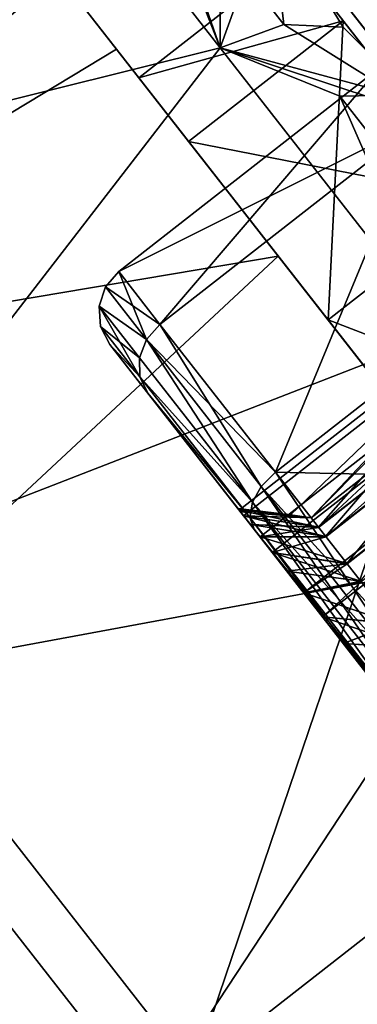
# Model space of a CAD drawing. Extents: x -88 to 88, y 0 to 228.
# Drawn here: x 44 to 48, y 41 to 51 of the extents above; entities that cross this region are included whole.
import ezdxf

# ---------------------------------------------------------------- set-up
doc = ezdxf.new("R2010")
doc.units = 0
doc.header["$MEASUREMENT"] = 0

msp = doc.modelspace()

# ---------------------------------------------------------------- linework, layer by layer
for points in [[(39.530399, 48.761799, -8.2471), (44.2491, 52.897598, -2.25), (44.752499, 52.253399, -6.3605)], [(39.530399, 48.761799, 3.7471), (44.752499, 52.253399, 1.8605), (44.2491, 52.897598, -2.25)], [(47.810501, 50.297901, -2.25), (46.1049, 52.480999, -2.25), (46.670101, 51.7575, 1.7722)], [(47.810501, 50.297901, -2.25), (46.670101, 51.7575, -6.2722), (46.1049, 52.480999, -2.25)], [(45.401001, 52.43, -6.2527), (46.186001, 50.418598, -9.8452), (44.752499, 52.253399, -6.3605)], [(46.797001, 50.643299, -9.6461), (45.401001, 52.43, -6.2527), (46.670101, 51.7575, -6.2722)], [(46.797001, 50.643299, -9.6461), (46.186001, 50.418598, -9.8452), (45.401001, 52.43, -6.2527)], [(39.530399, 48.761799, -8.2471), (44.752499, 52.253399, -6.3605), (46.186001, 50.418598, -9.8452)], [(39.530399, 48.761799, 3.7471), (46.186001, 50.418598, 5.3452), (44.752499, 52.253399, 1.8605)], [(45.548599, 52.241199, 2.2883), (44.752499, 52.253399, 1.8605), (46.186001, 50.418598, 5.3452)], [(45.548599, 52.241199, 2.2883), (46.186001, 50.418598, 5.3452), (46.180599, 52.133099, 2.0599)], [(46.180599, 52.133099, 2.0599), (46.186001, 50.418598, 5.3452), (46.670101, 51.7575, 1.7722)], [(46.670101, 51.7575, 1.7722), (46.186001, 50.418598, 5.3452), (48.253799, 49.730499, 4.9978)], [(47.366199, 50.6157, -9.2739), (46.670101, 51.7575, -6.2722), (48.253799, 49.730499, -9.4978)], [(46.797001, 50.643299, -9.6461), (46.670101, 51.7575, -6.2722), (47.366199, 50.6157, -9.2739)], [(48.206799, 49.790699, 0.5702), (46.670101, 51.7575, 1.7722), (48.253799, 49.730499, 4.9978)], [(48.206799, 49.790699, 0.5702), (47.810501, 50.297901, -2.25), (46.670101, 51.7575, 1.7722)], [(48.206799, 49.790699, -5.0702), (46.670101, 51.7575, -6.2722), (47.810501, 50.297901, -2.25)], [(48.206799, 49.790699, -5.0702), (48.253799, 49.730499, -9.4978), (46.670101, 51.7575, -6.2722)], [(47.367599, 50.6786, 1.156), (45.403301, 50.130402, -2.25), (46.889, 51.291199, -2.25)], [(46.889, 51.291199, -2.25), (45.403301, 50.130402, -2.25), (47.367599, 50.6786, -5.656)], [(46.889, 51.291199, -2.25), (47.7202, 50.227402, -2.25), (48.116501, 49.7202, 0.5702)], [(46.889, 51.291199, -2.25), (48.116501, 49.7202, 0.5702), (47.367599, 50.6786, 1.156)], [(47.367599, 50.6786, -5.656), (47.7202, 50.227402, -2.25), (46.889, 51.291199, -2.25)], [(33.700001, 45.618698, -2.25), (40.016399, 47.279701, -7.4), (44.633701, 51.115501, -2.25)], [(44.633701, 51.115501, -2.25), (40.016399, 47.279701, 2.9), (33.700001, 45.618698, -2.25)], [(44.633701, 51.115501, -2.25), (40.016399, 47.279701, -7.4), (45.188499, 50.4053, -6.1983)], [(45.188499, 50.4053, 1.6983), (40.016399, 47.279701, 2.9), (44.633701, 51.115501, -2.25)], [(44.633701, 51.115501, -2.25), (45.403301, 50.130402, -2.25), (45.881901, 49.517799, 1.156)], [(44.633701, 51.115501, -2.25), (45.881901, 49.517799, 1.156), (45.188499, 50.4053, 1.6983)], [(45.188499, 50.4053, -6.1983), (45.403301, 50.130402, -2.25), (44.633701, 51.115501, -2.25)], [(45.881901, 49.517799, 1.156), (45.403301, 50.130402, -2.25), (47.367599, 50.6786, 1.156)], [(45.403301, 50.130402, -2.25), (45.881901, 49.517799, -5.656), (47.367599, 50.6786, -5.656)], [(48.708698, 48.9622, 3.8874), (45.881901, 49.517799, 1.156), (47.367599, 50.6786, 1.156)], [(45.881901, 49.517799, -5.656), (47.2229, 47.801399, -8.3874), (47.367599, 50.6786, -5.656)], [(47.367599, 50.6786, -5.656), (47.2229, 47.801399, -8.3874), (48.708698, 48.9622, -8.3874)], [(47.367599, 50.6786, 1.156), (48.116501, 49.7202, 0.5702), (48.708698, 48.9622, 3.8874)], [(47.367599, 50.6786, -5.656), (48.116501, 49.7202, -5.0702), (47.7202, 50.227402, -2.25)], [(48.708698, 48.9622, -8.3874), (48.116501, 49.7202, -5.0702), (47.367599, 50.6786, -5.656)], [(46.797001, 50.643299, -9.6461), (48.253799, 49.730499, -9.4978), (46.186001, 50.418598, -9.8452)], [(46.797001, 50.643299, -9.6461), (47.366199, 50.6157, -9.2739), (48.253799, 49.730499, -9.4978)], [(42.2332, 45.302299, -12.6372), (39.530399, 48.761799, -8.2471), (46.186001, 50.418598, -9.8452)], [(39.530399, 48.761799, 3.7471), (42.2332, 45.302299, 8.1372), (46.186001, 50.418598, 5.3452)], [(45.188499, 50.4053, -6.1983), (40.016399, 47.279701, -7.4), (46.743099, 48.415501, -9.3647)], [(46.743099, 48.415501, 4.8647), (40.016399, 47.279701, 2.9), (45.188499, 50.4053, 1.6983)], [(42.2332, 45.302299, -12.6372), (46.186001, 50.418598, -9.8452), (48.331402, 47.6726, -12.1735)], [(42.2332, 45.302299, 8.1372), (48.331402, 47.6726, 7.6735), (46.186001, 50.418598, 5.3452)], [(45.188499, 50.4053, 1.6983), (45.881901, 49.517799, 1.156), (47.2229, 47.801399, 3.8874)], [(45.188499, 50.4053, 1.6983), (47.2229, 47.801399, 3.8874), (46.743099, 48.415501, 4.8647)], [(45.188499, 50.4053, -6.1983), (47.2229, 47.801399, -8.3874), (45.881901, 49.517799, -5.656)], [(45.188499, 50.4053, -6.1983), (45.881901, 49.517799, -5.656), (45.403301, 50.130402, -2.25)], [(46.743099, 48.415501, -9.3647), (47.2229, 47.801399, -8.3874), (45.188499, 50.4053, -6.1983)], [(48.331402, 47.6726, -12.1735), (46.186001, 50.418598, -9.8452), (48.253799, 49.730499, -9.4978)], [(47.877602, 49.961201, 5.5161), (48.253799, 49.730499, 4.9978), (46.186001, 50.418598, 5.3452)], [(47.3354, 49.954102, 5.9277), (46.186001, 50.418598, 5.3452), (48.331402, 47.6726, 7.6735)], [(47.3354, 49.954102, 5.9277), (47.877602, 49.961201, 5.5161), (46.186001, 50.418598, 5.3452)], [(45.6063, 47.758999, -5.0702), (45.209999, 48.2663, -2.25), (47.7202, 50.227402, -2.25)], [(45.209999, 48.2663, -2.25), (48.116501, 49.7202, 0.5702), (47.7202, 50.227402, -2.25)], [(45.6063, 47.758999, -5.0702), (47.7202, 50.227402, -2.25), (48.116501, 49.7202, -5.0702)], [(47.3354, 49.954102, 5.9277), (48.886101, 47.969299, 7.4135), (47.877602, 49.961201, 5.5161)], [(47.3354, 49.954102, 5.9277), (48.331402, 47.6726, 7.6735), (48.886101, 47.969299, 7.4135)], [(45.209999, 48.2663, -2.25), (45.6063, 47.758999, 0.5702), (48.116501, 49.7202, 0.5702)], [(46.716702, 46.337799, -7.3319), (45.6063, 47.758999, -5.0702), (48.116501, 49.7202, -5.0702)], [(45.6063, 47.758999, 0.5702), (46.716702, 46.337799, 2.8319), (48.116501, 49.7202, 0.5702)], [(46.716702, 46.337799, -7.3319), (48.116501, 49.7202, -5.0702), (49.226898, 48.298901, -7.3319)], [(46.716702, 46.337799, 2.8319), (49.226898, 48.298901, 2.8319), (48.116501, 49.7202, 0.5702)], [(47.2229, 47.801399, 3.8874), (45.881901, 49.517799, 1.156), (48.708698, 48.9622, 3.8874)], [(50.6465, 46.4818, 5.4032), (47.2229, 47.801399, 3.8874), (48.708698, 48.9622, 3.8874)], [(47.2229, 47.801399, -8.3874), (49.160801, 45.320999, -9.9032), (48.708698, 48.9622, -8.3874)], [(40.016399, 47.279701, -7.4), (42.337502, 44.3088, -11.1701), (46.743099, 48.415501, -9.3647)], [(42.337502, 44.3088, 6.6701), (40.016399, 47.279701, 2.9), (46.743099, 48.415501, 4.8647)], [(46.743099, 48.415501, -9.3647), (42.337502, 44.3088, -11.1701), (48.989601, 45.540199, -11.1218)], [(48.989601, 45.540199, 6.6218), (42.337502, 44.3088, 6.6701), (46.743099, 48.415501, 4.8647)], [(47.2229, 47.801399, 3.8874), (48.989601, 45.540199, 6.6218), (46.743099, 48.415501, 4.8647)], [(46.743099, 48.415501, -9.3647), (49.160801, 45.320999, -9.9032), (47.2229, 47.801399, -8.3874)], [(46.743099, 48.415501, -9.3647), (48.989601, 45.540199, -11.1218), (49.160801, 45.320999, -9.9032)], [(46.716702, 46.337799, -7.3319), (49.226898, 48.298901, -7.3319), (50.831501, 46.245098, -8.587)], [(46.716702, 46.337799, 2.8319), (50.831501, 46.245098, 4.087), (49.226898, 48.298901, 2.8319)], [(45.4767, 47.614201, 0.5537), (45.209999, 48.2663, -2.25), (45.082699, 48.1185, -2.25)], [(45.6063, 47.758999, -5.0702), (45.082699, 48.1185, -2.25), (45.209999, 48.2663, -2.25)], [(45.4767, 47.614201, 0.5537), (45.6063, 47.758999, 0.5702), (45.209999, 48.2663, -2.25)], [(46.861198, 45.9263, -2.25), (49.2728, 48.240101, -1.8319), (46.368698, 45.9711, -1.8319)], [(46.368698, 45.9711, -1.8319), (49.2728, 48.240101, -1.8319), (47.129601, 45.809299, -1.3493)], [(49.313099, 48.188499, -3.0816), (46.409, 45.919498, -3.0816), (47.199001, 45.720501, -3.4993)], [(46.409, 45.919498, -3.0816), (49.313099, 48.188499, -3.0816), (47.060101, 45.898201, -2.4385)], [(47.059799, 45.898701, -2.4279), (49.2728, 48.240101, -1.8319), (46.861198, 45.9263, -2.25)], [(49.569901, 47.859798, -2.4279), (49.2728, 48.240101, -1.8319), (47.059799, 45.898701, -2.4279)], [(49.313099, 48.188499, -3.0816), (49.570301, 47.859402, -2.4385), (47.060101, 45.898201, -2.4385)], [(47.129601, 45.809299, -1.3493), (49.2728, 48.240101, -1.8319), (49.639702, 47.7705, -1.3493)], [(49.709099, 47.681702, -3.4993), (49.313099, 48.188499, -3.0816), (47.199001, 45.720501, -3.4993)], [(45.4767, 47.614201, 0.5537), (45.082699, 48.1185, -2.25), (45.021599, 47.933201, -2.25)], [(45.4767, 47.614201, -5.0537), (45.021599, 47.933201, -2.25), (45.082699, 48.1185, -2.25)], [(45.4767, 47.614201, -5.0537), (45.082699, 48.1185, -2.25), (45.6063, 47.758999, -5.0702)], [(45.409, 47.437401, 0.5067), (45.4767, 47.614201, 0.5537), (45.021599, 47.933201, -2.25)], [(45.413502, 47.255501, 0.4363), (45.021599, 47.933201, -2.25), (45.035999, 47.738602, -2.25)], [(45.413502, 47.255501, 0.4363), (45.409, 47.437401, 0.5067), (45.021599, 47.933201, -2.25)], [(45.409, 47.437401, -5.0067), (45.035999, 47.738602, -2.25), (45.021599, 47.933201, -2.25)], [(45.409, 47.437401, -5.0067), (45.021599, 47.933201, -2.25), (45.4767, 47.614201, -5.0537)], [(47.131302, 45.807201, -1.339), (49.472198, 47.984901, -0.6231), (46.5681, 45.7159, -0.6231)], [(46.5681, 45.7159, -0.6231), (49.472198, 47.984901, -0.6231), (47.402901, 45.459599, -0.3482)], [(49.641399, 47.768299, -1.339), (49.472198, 47.984901, -0.6231), (47.131302, 45.807201, -1.339)], [(47.402901, 45.459599, -0.3482), (49.472198, 47.984901, -0.6231), (49.912998, 47.4207, -0.3482)], [(49.589298, 47.835098, -4.25), (46.685101, 45.566101, -4.25), (47.535198, 45.290199, -4.4485)], [(46.685101, 45.566101, -4.25), (49.589298, 47.835098, -4.25), (47.201302, 45.717499, -3.5093)], [(47.059898, 45.898499, -2.4314), (49.569901, 47.859798, -2.4279), (47.059799, 45.898701, -2.4279)], [(49.570099, 47.859699, -2.4314), (49.569901, 47.859798, -2.4279), (47.059898, 45.898499, -2.4314)], [(47.060001, 45.898399, -2.4349), (49.570099, 47.859699, -2.4314), (47.059898, 45.898499, -2.4314)], [(49.570202, 47.859501, -2.4349), (49.570099, 47.859699, -2.4314), (47.060001, 45.898399, -2.4349)], [(47.060101, 45.898201, -2.4385), (49.570202, 47.859501, -2.4349), (47.060001, 45.898399, -2.4349)], [(49.570301, 47.859402, -2.4385), (49.570202, 47.859501, -2.4349), (47.060101, 45.898201, -2.4385)], [(49.589298, 47.835098, -4.25), (49.711498, 47.678699, -3.5093), (47.201302, 45.717499, -3.5093)], [(45.413502, 47.255501, 0.4363), (45.035999, 47.738602, -2.25), (45.123798, 47.5644, -2.25)], [(45.413502, 47.255501, -4.9363), (45.123798, 47.5644, -2.25), (45.035999, 47.738602, -2.25)], [(45.413502, 47.255501, -4.9363), (45.035999, 47.738602, -2.25), (45.409, 47.437401, -5.0067)], [(45.4767, 47.614201, 0.5537), (46.716702, 46.337799, 2.8319), (45.6063, 47.758999, 0.5702)], [(46.580601, 46.201199, -7.3021), (45.4767, 47.614201, -5.0537), (45.6063, 47.758999, -5.0702)], [(46.580601, 46.201199, -7.3021), (45.6063, 47.758999, -5.0702), (46.716702, 46.337799, -7.3319)], [(47.129601, 45.809299, -1.3493), (49.639702, 47.7705, -1.3493), (47.1301, 45.808601, -1.3458)], [(49.639702, 47.7705, -1.3493), (49.640301, 47.769798, -1.3458), (47.1301, 45.808601, -1.3458)], [(47.1301, 45.808601, -1.3458), (49.640301, 47.769798, -1.3458), (47.130699, 45.807899, -1.3424)], [(49.640301, 47.769798, -1.3458), (49.6409, 47.769001, -1.3424), (47.130699, 45.807899, -1.3424)], [(47.130699, 45.807899, -1.3424), (49.6409, 47.769001, -1.3424), (47.131302, 45.807201, -1.339)], [(49.6409, 47.769001, -1.3424), (49.641399, 47.768299, -1.339), (47.131302, 45.807201, -1.339)], [(49.160801, 45.320999, 5.4032), (47.2229, 47.801399, 3.8874), (50.6465, 46.4818, 5.4032)], [(47.2229, 47.801399, 3.8874), (49.160801, 45.320999, 5.4032), (48.989601, 45.540199, 6.6218)], [(45.9254, 40.5765, -14.2441), (42.2332, 45.302299, -12.6372), (48.331402, 47.6726, -12.1735)], [(42.2332, 45.302299, 8.1372), (45.9254, 40.5765, 9.7441), (48.331402, 47.6726, 7.6735)], [(45.9254, 40.5765, -14.2441), (48.331402, 47.6726, -12.1735), (50.862099, 44.433498, -12.9912)], [(45.9254, 40.5765, 9.7441), (50.862099, 44.433498, 8.4912), (48.331402, 47.6726, 7.6735)], [(49.7099, 47.680698, -3.5026), (49.709099, 47.681702, -3.4993), (47.199001, 45.720501, -3.4993)], [(47.199699, 45.719501, -3.5026), (49.7099, 47.680698, -3.5026), (47.199001, 45.720501, -3.4993)], [(47.2005, 45.718498, -3.5059), (49.7099, 47.680698, -3.5026), (47.199699, 45.719501, -3.5026)], [(49.710701, 47.679699, -3.5059), (49.7099, 47.680698, -3.5026), (47.2005, 45.718498, -3.5059)], [(47.201302, 45.717499, -3.5093), (49.710701, 47.679699, -3.5059), (47.2005, 45.718498, -3.5059)], [(49.711498, 47.678699, -3.5093), (49.710701, 47.679699, -3.5059), (47.201302, 45.717499, -3.5093)], [(45.123798, 47.5644, -2.25), (46.409, 45.919498, -3.0816), (46.379101, 45.957699, -2.8067)], [(45.123798, 47.5644, -2.25), (46.379101, 45.957699, -2.8067), (46.361198, 45.980701, -2.529)], [(45.123798, 47.5644, -2.25), (46.361198, 45.980701, -2.529), (46.355202, 45.9884, -2.25)], [(45.123798, 47.5644, -2.25), (46.355202, 45.9884, -2.25), (46.356701, 45.9865, -2.1104)], [(45.123798, 47.5644, -2.25), (46.356701, 45.9865, -2.1104), (46.361198, 45.980701, -1.971)], [(45.123798, 47.5644, -2.25), (46.361198, 45.980701, -1.971), (46.368698, 45.9711, -1.8319)], [(45.123798, 47.5644, -2.25), (46.368698, 45.9711, -1.8319), (46.409, 45.919498, -1.4184)], [(45.123798, 47.5644, -2.25), (46.409, 45.919498, -1.4184), (45.4897, 47.096199, 0.3533)], [(45.4897, 47.096199, -4.8533), (46.409, 45.919498, -3.0816), (45.123798, 47.5644, -2.25)], [(45.413502, 47.255501, 0.4363), (45.123798, 47.5644, -2.25), (45.4897, 47.096199, 0.3533)], [(45.413502, 47.255501, -4.9363), (45.4897, 47.096199, -4.8533), (45.123798, 47.5644, -2.25)], [(45.409, 47.437401, 0.5067), (46.4944, 46.0481, 2.7174), (45.4767, 47.614201, 0.5537)], [(46.4944, 46.0481, -7.2174), (45.409, 47.437401, -5.0067), (45.4767, 47.614201, -5.0537)], [(45.4767, 47.614201, 0.5537), (46.580601, 46.201199, 2.8021), (46.716702, 46.337799, 2.8319)], [(45.4767, 47.614201, 0.5537), (46.4944, 46.0481, 2.7174), (46.580601, 46.201199, 2.8021)], [(46.4944, 46.0481, -7.2174), (45.4767, 47.614201, -5.0537), (46.580601, 46.201199, -7.3021)], [(45.413502, 47.255501, 0.4363), (46.4944, 46.0481, 2.7174), (45.409, 47.437401, 0.5067)], [(46.4944, 46.0481, -7.2174), (45.413502, 47.255501, -4.9363), (45.409, 47.437401, -5.0067)], [(47.406399, 45.455002, -0.3393), (49.891899, 47.4478, 0.4265), (46.987701, 45.178799, 0.4265)], [(46.987701, 45.178799, 0.4265), (49.891899, 47.4478, 0.4265), (47.853199, 44.883099, 0.4667)], [(49.916599, 47.4161, -0.3393), (49.891899, 47.4478, 0.4265), (47.406399, 45.455002, -0.3393)], [(47.402901, 45.459599, -0.3482), (49.912998, 47.4207, -0.3482), (47.403999, 45.458, -0.3453)], [(49.912998, 47.4207, -0.3482), (49.9142, 47.419201, -0.3453), (47.403999, 45.458, -0.3453)], [(49.9142, 47.419201, -0.3453), (49.915401, 47.417702, -0.3423), (47.403999, 45.458, -0.3453)], [(47.403999, 45.458, -0.3453), (49.915401, 47.417702, -0.3423), (47.405201, 45.456501, -0.3423)], [(47.405201, 45.456501, -0.3423), (49.915401, 47.417702, -0.3423), (47.406399, 45.455002, -0.3393)], [(49.915401, 47.417702, -0.3423), (49.916599, 47.4161, -0.3393), (47.406399, 45.455002, -0.3393)], [(45.413502, 47.255501, 0.4363), (45.4897, 47.096199, 0.3533), (46.471199, 45.901699, 2.5906)], [(45.413502, 47.255501, 0.4363), (46.471199, 45.901699, 2.5906), (46.4944, 46.0481, 2.7174)], [(46.471199, 45.901699, -7.0906), (45.413502, 47.255501, -4.9363), (46.4944, 46.0481, -7.2174)], [(46.471199, 45.901699, -7.0906), (45.4897, 47.096199, -4.8533), (45.413502, 47.255501, -4.9363)], [(50.0741, 47.2145, -5.2226), (47.169998, 44.945499, -5.2226), (48.0355, 44.649799, -5.1824)], [(47.169998, 44.945499, -5.2226), (50.0741, 47.2145, -5.2226), (47.539299, 45.284901, -4.4568)], [(45.4897, 47.096199, 0.3533), (46.4757, 45.834099, -1.0139), (46.5681, 45.7159, -0.6231)], [(45.4897, 47.096199, 0.3533), (46.5681, 45.7159, -0.6231), (46.685101, 45.566101, -0.25)], [(45.4897, 47.096199, 0.3533), (46.685101, 45.566101, -0.25), (46.8255, 45.386398, 0.1011)], [(45.4897, 47.096199, 0.3533), (46.8255, 45.386398, 0.1011), (46.514702, 45.784302, 2.441)], [(46.409, 45.919498, -1.4184), (46.4757, 45.834099, -1.0139), (45.4897, 47.096199, 0.3533)], [(45.4897, 47.096199, -4.8533), (46.8255, 45.386398, -4.6011), (46.685101, 45.566101, -4.25)], [(45.4897, 47.096199, -4.8533), (46.685101, 45.566101, -4.25), (46.5681, 45.7159, -3.8769)], [(45.4897, 47.096199, -4.8533), (46.5681, 45.7159, -3.8769), (46.4757, 45.834099, -3.4861)], [(45.4897, 47.096199, -4.8533), (46.4757, 45.834099, -3.4861), (46.409, 45.919498, -3.0816)], [(46.514702, 45.784302, -6.941), (46.8255, 45.386398, -4.6011), (45.4897, 47.096199, -4.8533)], [(46.471199, 45.901699, 2.5906), (45.4897, 47.096199, 0.3533), (46.514702, 45.784302, 2.441)], [(46.471199, 45.901699, -7.0906), (46.514702, 45.784302, -6.941), (45.4897, 47.096199, -4.8533)], [(46.580601, 46.201199, 2.8021), (48.321301, 44.284, 4.087), (46.716702, 46.337799, 2.8319)], [(48.1758, 44.1595, -8.5499), (46.580601, 46.201199, -7.3021), (46.716702, 46.337799, -7.3319)], [(48.1758, 44.1595, -8.5499), (46.716702, 46.337799, -7.3319), (48.321301, 44.284, -8.587)], [(48.321301, 44.284, -8.587), (46.716702, 46.337799, -7.3319), (50.831501, 46.245098, -8.587)], [(46.716702, 46.337799, 2.8319), (48.321301, 44.284, 4.087), (50.831501, 46.245098, 4.087)], [(46.4944, 46.0481, 2.7174), (48.1758, 44.1595, 4.0499), (46.580601, 46.201199, 2.8021)], [(48.062801, 44.0406, -8.4443), (46.4944, 46.0481, -7.2174), (46.580601, 46.201199, -7.3021)], [(46.580601, 46.201199, 2.8021), (48.1758, 44.1595, 4.0499), (48.321301, 44.284, 4.087)], [(48.062801, 44.0406, -8.4443), (46.580601, 46.201199, -7.3021), (48.1758, 44.1595, -8.5499)], [(46.471199, 45.901699, 2.5906), (47.999599, 43.9454, 3.7861), (46.4944, 46.0481, 2.7174)], [(47.999599, 43.9454, -8.2861), (46.471199, 45.901699, -7.0906), (46.4944, 46.0481, -7.2174)], [(46.4944, 46.0481, 2.7174), (48.062801, 44.0406, 3.9443), (48.1758, 44.1595, 4.0499)], [(46.4944, 46.0481, 2.7174), (47.999599, 43.9454, 3.7861), (48.062801, 44.0406, 3.9443)], [(47.999599, 43.9454, -8.2861), (46.4944, 46.0481, -7.2174), (48.062801, 44.0406, -8.4443)], [(46.355202, 45.9884, -2.25), (46.361198, 45.980701, -2.529), (46.861198, 45.9263, -2.25)], [(46.356701, 45.9865, -2.1104), (46.355202, 45.9884, -2.25), (46.861198, 45.9263, -2.25)], [(46.361198, 45.980701, -1.971), (46.356701, 45.9865, -2.1104), (46.861198, 45.9263, -2.25)], [(46.861198, 45.9263, -2.25), (46.361198, 45.980701, -2.529), (47.060101, 45.898201, -2.4385)], [(46.361198, 45.980701, -2.529), (46.379101, 45.957699, -2.8067), (47.060101, 45.898201, -2.4385)], [(46.368698, 45.9711, -1.8319), (46.361198, 45.980701, -1.971), (46.861198, 45.9263, -2.25)], [(46.409, 45.919498, -1.4184), (46.368698, 45.9711, -1.8319), (47.129601, 45.809299, -1.3493)], [(46.379101, 45.957699, -2.8067), (46.409, 45.919498, -3.0816), (47.060101, 45.898201, -2.4385)], [(47.130699, 45.807899, -1.3424), (46.409, 45.919498, -1.4184), (47.1301, 45.808601, -1.3458)], [(47.1301, 45.808601, -1.3458), (46.409, 45.919498, -1.4184), (47.129601, 45.809299, -1.3493)], [(46.4757, 45.834099, -1.0139), (46.409, 45.919498, -1.4184), (47.130699, 45.807899, -1.3424)], [(46.409, 45.919498, -3.0816), (46.4757, 45.834099, -3.4861), (47.199001, 45.720501, -3.4993)], [(47.059799, 45.898701, -2.4279), (46.861198, 45.9263, -2.25), (47.059898, 45.898499, -2.4314)], [(46.861198, 45.9263, -2.25), (47.060001, 45.898399, -2.4349), (47.059898, 45.898499, -2.4314)], [(46.861198, 45.9263, -2.25), (47.060101, 45.898201, -2.4385), (47.060001, 45.898399, -2.4349)], [(46.471199, 45.901699, 2.5906), (46.514702, 45.784302, 2.441), (47.9958, 43.8885, 3.5996)], [(46.471199, 45.901699, 2.5906), (47.9958, 43.8885, 3.5996), (47.999599, 43.9454, 3.7861)], [(47.999599, 43.9454, -8.2861), (46.514702, 45.784302, -6.941), (46.471199, 45.901699, -7.0906)], [(46.5681, 45.7159, -0.6231), (46.4757, 45.834099, -1.0139), (47.131302, 45.807201, -1.339)], [(47.131302, 45.807201, -1.339), (46.4757, 45.834099, -1.0139), (47.130699, 45.807899, -1.3424)], [(47.199001, 45.720501, -3.4993), (46.4757, 45.834099, -3.4861), (47.199699, 45.719501, -3.5026)], [(46.4757, 45.834099, -3.4861), (46.5681, 45.7159, -3.8769), (47.199699, 45.719501, -3.5026)], [(46.514702, 45.784302, 2.441), (47.8162, 44.118401, 1.4042), (47.9958, 43.8885, 3.5996)], [(46.514702, 45.784302, 2.441), (47.586498, 44.412399, 1.2141), (47.8162, 44.118401, 1.4042)], [(47.3703, 44.689098, 0.9861), (47.586498, 44.412399, 1.2141), (46.514702, 45.784302, 2.441)], [(47.169998, 44.945499, 0.7226), (47.3703, 44.689098, 0.9861), (46.514702, 45.784302, 2.441)], [(46.987701, 45.178799, 0.4265), (47.169998, 44.945499, 0.7226), (46.514702, 45.784302, 2.441)], [(46.8255, 45.386398, 0.1011), (46.987701, 45.178799, 0.4265), (46.514702, 45.784302, 2.441)], [(46.514702, 45.784302, -6.941), (47.9958, 43.8885, -8.0996), (47.8162, 44.118401, -5.9042)], [(46.514702, 45.784302, -6.941), (47.8162, 44.118401, -5.9042), (47.586498, 44.412399, -5.7141)], [(46.514702, 45.784302, -6.941), (47.586498, 44.412399, -5.7141), (47.3703, 44.689098, -5.4861)], [(46.514702, 45.784302, -6.941), (47.3703, 44.689098, -5.4861), (47.169998, 44.945499, -5.2226)], [(46.514702, 45.784302, -6.941), (47.169998, 44.945499, -5.2226), (46.987701, 45.178799, -4.9265)], [(46.514702, 45.784302, -6.941), (46.987701, 45.178799, -4.9265), (46.8255, 45.386398, -4.6011)], [(47.999599, 43.9454, -8.2861), (47.9958, 43.8885, -8.0996), (46.514702, 45.784302, -6.941)], [(47.199699, 45.719501, -3.5026), (46.5681, 45.7159, -3.8769), (47.2005, 45.718498, -3.5059)], [(47.2005, 45.718498, -3.5059), (46.5681, 45.7159, -3.8769), (47.201302, 45.717499, -3.5093)], [(46.5681, 45.7159, -3.8769), (46.685101, 45.566101, -4.25), (47.201302, 45.717499, -3.5093)], [(46.685101, 45.566101, -0.25), (46.5681, 45.7159, -0.6231), (47.402901, 45.459599, -0.3482)], [(42.337502, 44.3088, -11.1701), (45.508202, 40.250599, -12.55), (48.989601, 45.540199, -11.1218)], [(45.508202, 40.250599, 8.05), (42.337502, 44.3088, 6.6701), (48.989601, 45.540199, 6.6218)], [(48.989601, 45.540199, -11.1218), (45.508202, 40.250599, -12.55), (51.482899, 42.3489, -11.1218)], [(51.482899, 42.3489, 6.6218), (45.508202, 40.250599, 8.05), (48.989601, 45.540199, 6.6218)], [(47.405201, 45.456501, -0.3423), (46.685101, 45.566101, -0.25), (47.403999, 45.458, -0.3453)], [(47.403999, 45.458, -0.3453), (46.685101, 45.566101, -0.25), (47.402901, 45.459599, -0.3482)], [(46.8255, 45.386398, 0.1011), (46.685101, 45.566101, -0.25), (47.405201, 45.456501, -0.3423)], [(46.685101, 45.566101, -4.25), (46.8255, 45.386398, -4.6011), (47.535198, 45.290199, -4.4485)], [(47.406399, 45.455002, -0.3393), (46.8255, 45.386398, 0.1011), (47.405201, 45.456501, -0.3423)], [(46.987701, 45.178799, 0.4265), (46.8255, 45.386398, 0.1011), (47.406399, 45.455002, -0.3393)], [(47.535198, 45.290199, -4.4485), (46.8255, 45.386398, -4.6011), (47.536499, 45.288502, -4.4512)], [(46.8255, 45.386398, -4.6011), (46.987701, 45.178799, -4.9265), (47.536499, 45.288502, -4.4512)], [(42.2332, 45.302299, 8.1372), (39.273499, 37.790501, 11), (45.9254, 40.5765, 9.7441)], [(45.9254, 40.5765, -14.2441), (40.3923, 37.264702, -15.5), (42.2332, 45.302299, -12.6372)], [(47.536499, 45.288502, -4.4512), (46.987701, 45.178799, -4.9265), (47.537899, 45.286701, -4.454)], [(47.537899, 45.286701, -4.454), (46.987701, 45.178799, -4.9265), (47.539299, 45.284901, -4.4568)], [(46.987701, 45.178799, -4.9265), (47.169998, 44.945499, -5.2226), (47.539299, 45.284901, -4.4568)], [(47.169998, 44.945499, 0.7226), (46.987701, 45.178799, 0.4265), (47.853199, 44.883099, 0.4667)], [(47.8549, 44.881001, 0.4689), (47.169998, 44.945499, 0.7226), (47.853199, 44.883099, 0.4667)], [(47.3703, 44.689098, 0.9861), (47.169998, 44.945499, 0.7226), (47.8549, 44.881001, 0.4689)], [(47.169998, 44.945499, -5.2226), (47.3703, 44.689098, -5.4861), (48.0355, 44.649799, -5.1824)], [(47.856602, 44.878799, 0.4711), (47.3703, 44.689098, 0.9861), (47.8549, 44.881001, 0.4689)], [(47.858299, 44.876598, 0.4734), (47.3703, 44.689098, 0.9861), (47.856602, 44.878799, 0.4711)], [(47.586498, 44.412399, 1.2141), (47.3703, 44.689098, 0.9861), (47.858299, 44.876598, 0.4734)], [(48.0355, 44.649799, -5.1824), (47.3703, 44.689098, -5.4861), (48.0373, 44.647499, -5.1844)], [(48.0373, 44.647499, -5.1844), (47.3703, 44.689098, -5.4861), (48.039101, 44.645199, -5.1863)], [(47.3703, 44.689098, -5.4861), (47.586498, 44.412399, -5.7141), (48.039101, 44.645199, -5.1863)], [(45.9254, 40.5765, -14.2441), (50.862099, 44.433498, -12.9912), (53.3927, 41.194401, -12.1735)], [(45.9254, 40.5765, 9.7441), (53.3927, 41.194401, 7.6735), (50.862099, 44.433498, 8.4912)], [(38.070702, 40.024502, -12.8746), (45.508202, 40.250599, -12.55), (42.337502, 44.3088, -11.1701)], [(38.070702, 40.024502, 8.3746), (42.337502, 44.3088, 6.6701), (45.508202, 40.250599, 8.05)], [(45.508202, 40.250599, -12.55), (48.678799, 36.192299, -11.1701), (51.482899, 42.3489, -11.1218)], [(48.678799, 36.192299, 6.6701), (45.508202, 40.250599, 8.05), (51.482899, 42.3489, 6.6218)]]:
    msp.add_3dface(points)

doc.saveas('drawing.dxf')
